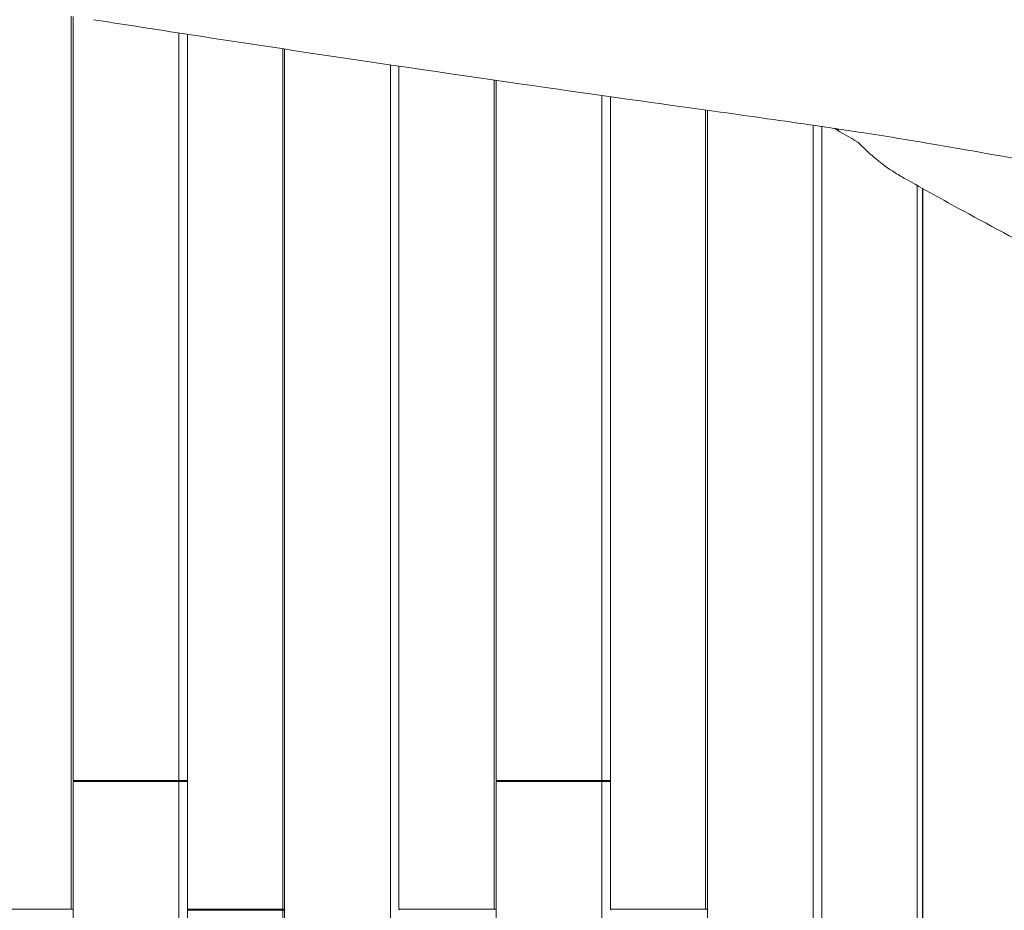
# Model space of a CAD drawing. Units: millimetres. Extents: x -10802 to 11295, y -6395 to 5811.
# Drawn here: x 5547 to 6464, y 0 to 829 of the extents above; entities that cross this region are included whole.
import ezdxf

# ---------------------------------------------------------------- set-up
doc = ezdxf.new("R2010")
doc.units = ezdxf.units.MM
doc.header["$LTSCALE"] = 20
doc.linetypes.add('HIDDEN', pattern=[9.525, 6.35, -3.175])
doc.layers.add('2d', color=230, linetype='Continuous')
doc.layers.add('EN-Free_Space_Hatch', color=10, linetype='HIDDEN')

msp = doc.modelspace()

# ---------------------------------------------------------------- hatches: boundary and pattern name
at = {"layer": 'EN-Free_Space_Hatch'}
h = msp.add_hatch(dxfattribs=at)
h.set_pattern_fill('ANSI31', color=1, scale=100)
edge = h.paths.add_edge_path()
edge.add_arc((-5794.42, -4371.91), 1000, 180, 352.87498, ccw=False)
edge.add_arc((-5794.42, -4371.91), 1000, 172.87498, 180, ccw=False)
edge.add_line((-6786.7, -4247.87), (-6395.37, -1117.24))
edge.add_arc((-5403.09, -1241.27), 1000, 0, 172.87498, ccw=False)
edge.add_arc((-5403.09, -1241.27), 1000, 352.87498, 360, ccw=False)
edge.add_line((-4410.82, -1365.31), (-4802.14, -4495.94))
edge = h.paths.add_edge_path()
edge.add_arc((4375.18, 1309.6), 1000, 173, 180, ccw=False)
edge.add_line((3382.63, 1431.47), (3686.82, 3908.86))
edge.add_arc((4679.36, 3786.99), 1000, 0, 173, ccw=False)
edge.add_arc((4679.36, 3786.99), 1000, -7, 0, ccw=False)
edge.add_line((5671.91, 3665.12), (5367.73, 1187.73))
edge.add_arc((4375.18, 1309.6), 1000, 180, 353, ccw=False)

# ---------------------------------------------------------------- linework, layer by layer
at = {"layer": '2d', "lineweight": 0}
for p, q in [((5594.54, 832.71), (5594.54, 0.5)), ((5596.33, 832.42), (5596.33, 120.5)), ((5694.81, 120.5), (5694.81, 817.04)), ((5702.86, 0.5), (5702.86, 815.8)), ((5791.5, 802.28), (5791.5, 0.5)), ((5793.3, 802.01), (5793.3, -119.5)), ((5891.78, -119.5), (5891.78, 787.31)), ((5899.83, 0.5), (5899.83, 786.12)), ((5988.46, 773.19), (5988.46, 0.5)), ((5990.26, 772.93), (5990.26, 120.5)), ((6088.74, 120.5), (6088.74, 758.85)), ((6096.79, 0.5), (6096.79, 757.71)), ((6185.42, 745.24), (6185.42, 0.5)), ((6187.22, 744.99), (6187.22, -119.5)), ((6285.7, -119.5), (6285.7, 731.08)), ((6293.75, 729.9), (6293.75, -729.9)), ((6382.38, -584.25), (6382.38, 675.01)), ((6387.59, 672.11), (6387.59, -584.25)), ((6387.83, 671.98), (6387.83, -584.25)), ((6387.83, 595.6), (6387.59, 595.64)), ((6387.83, 210), (6387.59, 210)), ((6387.59, 182.92), (6387.83, 182.92)), ((6387.59, 170), (6387.83, 170)), ((5596.33, 120.5), (5702.86, 120.5)), ((5596.33, 119.5), (5596.33, -832.42)), ((5702.86, 119.5), (5596.33, 119.5)), ((5599.74, 120.5), (5599.74, 119.5)), ((5694.81, -817.04), (5694.81, 119.5)), ((5990.26, 120.5), (6096.79, 120.5)), ((5990.26, 119.5), (5990.26, -772.93)), ((6096.79, 119.5), (5990.26, 119.5)), ((5993.67, 120.5), (5993.67, 119.5)), ((6088.74, -758.85), (6088.74, 119.5)), ((6387.83, 70), (6387.59, 70)), ((5596.33, 0.5), (5505.9, 0.5)), ((5793.3, 0.5), (5702.86, 0.5)), ((5703.15, 0.5), (5703.15, -0.5)), ((5990.26, 0.5), (5899.83, 0.5)), ((5900.11, 0.5), (5900.11, -0.5)), ((6187.22, 0.5), (6096.79, 0.5)), ((6097.07, 0.5), (6097.07, -0.5)), ((5702.86, -0.5), (5702.86, -815.8)), ((5702.86, -0.5), (5793.3, -0.5)), ((5791.5, -802.28), (5791.5, -0.5))]:
    msp.add_line(p, q, dxfattribs=at)
for points, knots in [([(5088.44, 1065.58), (5091.67, 1064.97), (5094.9, 1064.37), (5107.82, 1061.95), (5117.5, 1060.12), (5156.23, 1052.74), (5185.25, 1047.1), (5248.72, 1034.6), (5283.16, 1027.73), (5364.17, 1011.58), (5410.72, 1002.3), (5497.57, 985.49), (5537.85, 977.89), (5605.72, 965.71), (5633.28, 960.94), (5683.41, 952.68), (5705.97, 949.12), (5749.7, 942.52), (5770.86, 939.46), (5815.31, 933.23), (5838.59, 930.08), (5888.51, 923.54), (5915.13, 920.16), (5974.87, 912.72), (6007.98, 908.69), (6088.34, 898.88), (6135.59, 893.09), (6218.85, 882.22), (6254.86, 877.31), (6314.97, 868.49), (6339.08, 864.79), (6383.56, 857.58), (6403.94, 854.13), (6445.36, 846.9), (6466.4, 843.11), (6510.76, 834.9), (6534.08, 830.47), (6584.36, 820.73), (6611.31, 815.4), (6672.44, 803.18), (6706.62, 796.25), (6745.86, 788.32), (6750.93, 787.29), (6755.99, 786.27)], [0, 0, 0, 0, 10.000001, 10.000001, 40.000032, 40.000032, 130.00055, 130.00055, 236.966676, 236.966676, 381.611974, 381.611974, 506.624936, 506.624936, 591.958242, 591.958242, 661.685422, 661.685422, 726.968982, 726.968982, 798.716906, 798.716906, 880.676384, 880.676384, 982.508919, 982.508919, 1127.758803, 1127.758803, 1238.568263, 1238.568263, 1312.862223, 1312.862223, 1375.782307, 1375.782307, 1440.840359, 1440.840359, 1513.058257, 1513.058257, 1596.619636, 1596.619636, 1702.661299, 1702.661299, 1718.373937, 1718.373937, 1718.373937, 1718.373937]), ([(5615.36, 829.42), (5685.88, 818.33), (5753.37, 807.99), (5981.04, 773.83), (6109.59, 755.87), (6217.64, 740.73), (6254.45, 735.58), (6282.11, 731.59)], [0.000001, 0.000001, 0.000001, 0.000001, 21.688486, 21.688486, 74.59196, 74.59196, 85.387932, 85.387932, 85.387932, 85.387932]), ([(6434.11, 707.1), (6430.88, 707.67), (6427.64, 708.24), (6414.71, 710.5), (6405, 712.18), (6373.88, 717.46), (6352.45, 720.95), (6314.71, 726.81), (6298.41, 729.25), (6282.11, 731.59)], [0, 0, 0, 0, 10.000004, 10.000004, 40.000113, 40.000113, 106.164982, 106.164982, 156.398279, 156.398279, 156.398279, 156.398279]), ([(6327.36, 715.36), (6336.79, 705.49), (6347.58, 696.28), (6362.89, 686.12), (6366.51, 683.89), (6370.25, 681.79)], [0.000001, 0.000001, 0.000001, 0.000001, 4.646607, 4.646607, 6.01779, 6.01779, 6.01779, 6.01779]), ([(6434.11, 707.1), (6459.55, 702.59), (6487.15, 697.62), (6609.94, 675.52), (6758.7, 648.74), (6937.49, 618.99)], [104.891231, 104.891231, 104.891231, 104.891231, 113.935971, 113.935971, 146.563202, 146.563202, 146.563202, 146.563202]), ([(6770.39, 464.58), (6769.05, 465.31), (6767.71, 466.05), (6762.29, 469.02), (6758.2, 471.26), (6741.84, 480.23), (6729.57, 486.94), (6680.52, 513.76), (6643.8, 533.71), (6575.06, 570.72), (6543.07, 587.82), (6482.48, 620.33), (6453.91, 635.7), (6406.94, 661.37), (6388.61, 671.49), (6370.25, 681.79)], [0.18531, 0.18531, 0.18531, 0.18531, 10, 10, 40, 40, 130.000004, 130.000004, 400.000354, 400.000354, 633.615581, 633.615581, 840.436796, 840.436796, 972.278507, 972.278507, 972.278507, 972.278507])]:
    msp.add_open_spline(points, degree=3, knots=knots, dxfattribs=at)
for points in [[(6304.94, 728.25), (6312.42, 723.93), (6319.88, 719.65), (6327.36, 715.36)], [(6309.1, 726.51), (6308.22, 727.02), (6307.34, 727.52), (6306.46, 728.02)], [(6308.62, 727.7), (6308.78, 727.3), (6308.94, 726.9), (6309.1, 726.51)], [(6387.83, 582.83), (6387.75, 582.84), (6387.67, 582.86), (6387.59, 582.87)]]:
    msp.add_open_spline(points, degree=3, dxfattribs=at)

doc.saveas('drawing.dxf')
